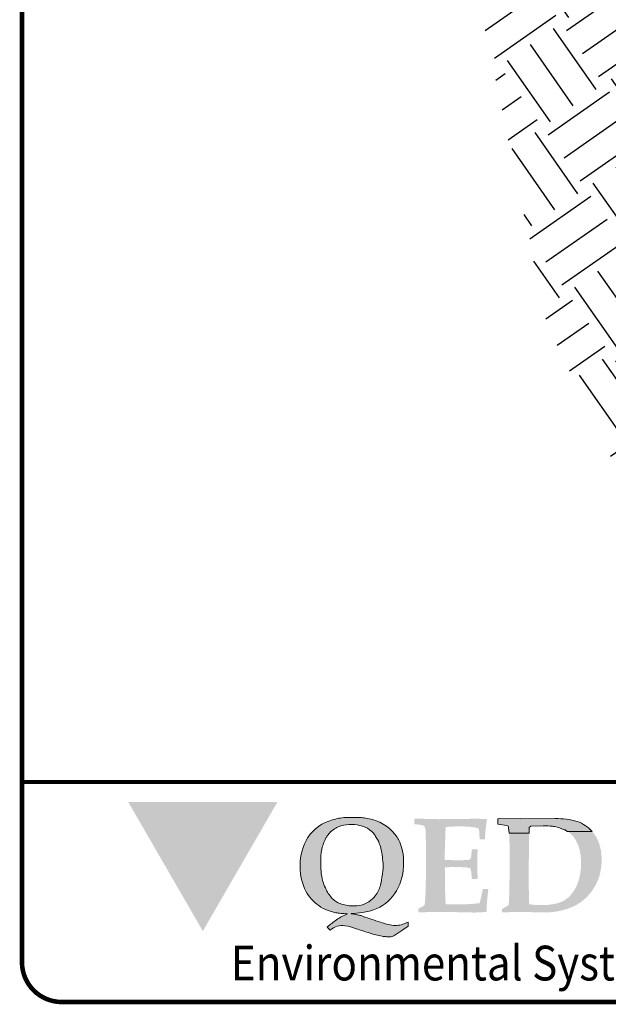
# Model space of a CAD drawing. Units: inches. Extents: x 0.5 to 10.9, y 0.1 to 17.
# Drawn here: x 0.5 to 3, y 0.1 to 4.2 of the extents above; entities that cross this region are included whole.
import ezdxf

# ---------------------------------------------------------------- set-up
doc = ezdxf.new("R2010")
doc.units = ezdxf.units.IN
doc.header["$LTSCALE"] = 0.75
doc.header["$MEASUREMENT"] = 0
doc.styles.add('logo', font='ARIALN.TTF')

msp = doc.modelspace()

# ---------------------------------------------------------------- hatches: boundary and pattern name
h = msp.add_hatch()
h.set_pattern_fill('EARTH', color=256, scale=1.25, angle=35)
h.set_pattern_definition([(35, (0, 0), (0.07674237748060803, 0.4352276502000118), [0.3124999999999999, -0.3124999999999999]), (35, (-0.0672159886348882, 0.09599438019011623), (0.07674237748060803, 0.4352276502000118), [0.3124999999999999, -0.3124999999999999]), (35, (-0.1344319772697764, 0.1919887603802325), (0.07674237748060803, 0.4352276502000118), [0.3124999999999999, -0.3124999999999999]), (125, (-0.1248391800847004, 0.2463922166552339), (-0.4352276502000118, 0.07674237748060805), [0.3125, -0.3125]), (125, (-0.02884479989458419, 0.3136082052901221), (-0.4352276502000118, 0.07674237748060805), [0.3125, -0.3125]), (125, (0.06714958029553206, 0.3808241939250103), (-0.4352276502000118, 0.07674237748060805), [0.3125, -0.3125])])
h.paths.add_polyline_path([(9.222520802095747, 8.137194906876633), (6.307105024217499, 7.84605651673683), (6.3071050242175, 3.384463999723994), (6.572061386765828, 3.53345115491317), (6.572061386765828, 3.654727075040657), (7.503225213340162, 3.654727075040658), (7.503225213340162, 3.305536288160116), (6.580431191048039, 3.305536288160116), (6.580431191048039, 3.43099394808107), (6.307105024217499, 3.279990069090818), (6.307105024217499, 2.223791563486287), (6.627976581635099, 2.384498894669296), (7.282472543605312, 2.384498894669296), (7.282472543605312, 2.237510684659387), (6.556081087897555, 2.237510684659387), (6.307105024217499, 2.165930613990152), (6.307105024217499, 1.732514533986636), (5.44460987302395, 1.732514533986637), (5.44460987302395, 4.615093336603454), (5.128559528590475, 4.568490836088419), (5.128559528590475, 4.370985100095343), (4.271330970680712, 4.370985100095343), (4.271330970680712, 4.925776459013012), (5.117455590820217, 4.925776459013012), (5.117455590820217, 4.694983199685172), (5.275132203063213, 4.694983199685172), (5.44460987302395, 4.856982329864142), (5.44460987302395, 5.892151244846808), (5.233424682339038, 6.02033169756206), (4.208685601071526, 6.02033169756206), (4.208685601071525, 6.479432901717448), (5.149088726585038, 6.479432901717448), (5.149088726585038, 6.257463722665054), (5.44460987302395, 6.134898281377904), (5.444609873023951, 7.846056516736836), (3.610591967482265, 7.762377037221828), (1.707775014002724, 7.787178093351262), (2.729015626105368, 2.932452624308699), (3.220078681502234, 1.911262635109556), (4.825987372965136, 1.327725452490573), (7.825453206164017, 1.738853929370667), (9.192466210877289, 2.468275327260333)])
msp.add_hatch(color=256).paths.add_polyline_path([(1.29063086749697, 0.3983688520070459), (0.9790667180903494, 0.9377592554757062), (1.602242359883322, 0.9377592554757062)])
at = {"linetype": 'Continuous', "lineweight": 0}
h = msp.add_hatch(color=256, dxfattribs=at)
edge = h.paths.add_edge_path()
edge.add_arc((1.910788054440305, 0.4394941161376629), 0.03138573731431583, 74.93697103772251, 91.80151538993118, ccw=False)
edge.add_arc((1.92940806883305, 0.5086804288161382), 0.04026236662453442, 254.9369710377263, 263.3988393098653)
edge.add_arc((1.917270179396778, 0.4037943254335161), 0.06532372641218595, 75.19113275140069, 83.39883930986662, ccw=False)
edge.add_arc((1.970675863867382, 0.6058001374414399), 0.1436224753210591, 255.1911327514012, 258.9521235212231)
edge.add_arc((1.929266582410254, 0.393714169415281), 0.0724682149559245, 72.56896602632452, 78.95212352122081, ccw=False)
edge.add_arc((1.902856606675212, 0.3095995222380363), 0.1606314765112785, 67.86158015592463, 72.56896602632469, ccw=False)
edge.add_arc((2.723119186701564, 2.655754094303001), 2.32499541116272, 250.9274010252617, 251.7154261167719)
edge.add_arc((-12.80238361076172, -44.33146168345105), 47.16075691876814, 71.66524367762378, 71.71542611678427, ccw=False)
edge.add_arc((2.160970482276572, 0.8216433337264792), 0.4071404323436451, 251.6652436776179, 255.5390045947917)
edge.add_arc((2.121412357975705, 0.6682527170380457), 0.2487310687117414, 255.539004594792, 261.9255966287368)
edge.add_arc((2.094072521444954, 0.475535861284305), 0.05408458620272879, 261.9255966287401, 278.0744033712664)
edge.add_arc((2.097510582145208, 0.5048406095530886), 0.08295746679042697, 272.8734034481839, 290.0788569015373)
edge.add_arc((2.036105908606676, 0.6728288225071974), 0.2618165555275977, 290.0788569015414, 295.3836224809625)
edge.add_line((2.148340619321226, 0.4362885966276284), (2.148274614155697, 0.4192884854557697))
edge.add_line((2.148274614155697, 0.4192884854557697), (2.125388539388678, 0.4031617636460769))
edge.add_line((2.125388539388678, 0.4031617636460769), (2.109934095886381, 0.3924191742375402))
edge.add_line((2.109934095886381, 0.3924191742375491), (2.0882082780014, 0.3785433247309165))
edge.add_arc((2.072926352118423, 0.4043678154476158), 0.03000735875531908, 270.7092204086915, 300.6153907330087, ccw=False)
edge.add_arc((2.070967273308389, 0.5626278052405773), 0.1882794736683747, 265.8220571413218, 270.70922040870215, ccw=False)
edge.add_arc((2.070313970031464, 0.5536843718047599), 0.1793122106080751, 260.341651288779, 265.8220571413108, ccw=False)
edge.add_arc((2.092078597671752, 0.6815723977379893), 0.3090390243106322, 255.143489909231, 260.3416512887784, ccw=False)
edge.add_arc((2.161586142568995, 0.9436012017904947), 0.5801301398987748, 252.7152464467604, 255.14348990923162, ccw=False)
edge.add_arc((2.721950126441904, 2.744410458404888), 2.466110461410635, 251.98853437418938, 252.7152464467602, ccw=False)
edge.add_arc((2.557502202919977, 2.238636198015374), 1.93427334158614, 251.11297597676372, 251.9885343741895, ccw=False)
edge.add_arc((1.848310524510713, 0.1874103526544122), 0.2361837396321876, 69.40983870631402, 81.31180251460084)
edge.add_arc((1.872819029112812, 0.34779510093189), 0.07393721647109613, 81.3118025146026, 106.1336708956328)
edge.add_arc((1.884922582737183, 0.3266198201201629), 0.09781058589822964, 109.4995808624976, 129.4055864294735)
edge.add_line((1.822831850329963, 0.4021952901014245), (1.809664213995046, 0.4145936395216463))
edge.add_arc((2.151187955517913, 0.02269989050852494), 0.5198261022104813, 125.556605861008, 131.0711815620076, ccw=False)
edge.add_arc((1.966043226138379, 0.28351852229172), 0.1999791214010134, 110.6201898283899, 125.8559951166886, ccw=False)
edge.add_arc((1.669051054289035, -6.983851960736448), 7.45798023671547, 88.2591494542498, 88.32813275011553)
edge.add_arc((1.900770736867828, 0.8266032926284659), 0.3559304072538975, 263.6497637996856, 267.7248668551664, ccw=False)
edge.add_arc((1.87925417001545, 0.6332630112797997), 0.1613965360615121, 256.3494328031225, 263.6497637996846, ccw=False)
edge.add_arc((1.920336800382961, 0.802424877215012), 0.3354755968488382, 253.03943995669562, 256.349432803123, ccw=False)
edge.add_arc((1.865036784665357, 0.6211003549598324), 0.1459058890645006, 249.768802506495, 253.03943995669738, ccw=False)
edge.add_arc((1.876071722574093, 0.6510421184507074), 0.1778163741061572, 235.2279444719718, 249.7688025064945, ccw=False)
edge.add_arc((1.878411918713859, 0.6520570188028927), 0.1799896995755998, 209.0414311320869, 234.8002697179748, ccw=False)
edge.add_arc((1.924820299087931, 0.6664143949292409), 0.2277513822110285, 180.1216903381564, 206.5308573171294, ccw=False)
edge.add_line((1.697069430562966, 0.6659306747998492), (1.697069430562966, 0.6733718792088759))
edge.add_arc((1.924820299087931, 0.6728881590794664), 0.2277513822110285, 149.1338665516806, 179.8783096618428, ccw=False)
edge.add_arc((1.875074143774989, 0.6940303135457668), 0.1743602031798153, 104.2674565753426, 146.7100987654809, ccw=False)
edge.add_arc((1.904007809507527, 0.6312576612490659), 0.2426531966384187, 94.28980598605813, 107.2370769114155, ccw=False)
edge.add_arc((1.915220239551674, -0.06534593132689359), 0.9390361849587081, 88.20848312174468, 91.79190335237791, ccw=False)
edge.add_arc((1.931103160680737, 0.6263915963736597), 0.2472071265553747, 74.0482249159221, 86.87556148798058, ccw=False)
edge.add_arc((1.956071820593846, 0.69509739176398), 0.1743602031798161, 33.28990123451911, 75.73254342465742, ccw=False)
edge.add_arc((1.906325665280904, 0.6739552372976796), 0.2277513822110299, 24.866840191414497, 30.866133448317328, ccw=False)
edge.add_arc((1.913666766046552, 0.6872996623851488), 0.2156681339757806, -5.264073704124087, 22.46977190424269, ccw=False)
edge.add_arc((1.919031661086679, 0.6729178658063226), 0.2094633871436321, 325.475984598478, 358.5213904157402, ccw=False)
edge.add_arc((1.94489833023128, 0.655124228827356), 0.1780675579687778, 289.2639563263885, 325.47598459847836, ccw=False)
edge.add_arc((1.928088858140591, 0.7032215214180901), 0.2290176110259344, 280.77464415040816, 289.2639563263882, ccw=False)
edge.add_arc((1.892080057697266, 0.8924411684906239), 0.4216330531577117, 273.72319743666367, 280.77464415040845, ccw=False)
edge.add_arc((1.909496598723853, 0.6247977453191798), 0.1534235494702718, 271.0478789634053, 273.72319743666424, ccw=False)
edge.add_arc((1.91242455344429, 0.4647212964419154), 0.006679674744601866, 91.0478789634075, 113.1232612774802)
edge = h.paths.add_edge_path(flags=16)
edge.add_arc((2.027218480188376, 0.6918258507463779), 0.2442733979340412, 168.8529144228816, 181.134822640353)
edge.add_arc((2.301197601577923, 0.68842862132915), 0.5182066099982261, 180.1592840682691, 184.3891331999029)
edge.add_arc((1.99638552791966, 0.6650327630243744), 0.2124979800355645, 184.3891331999029, 196.0703544444794)
edge.add_arc((1.972540343138485, 0.6581635677594075), 0.1876830917457197, 196.0703544444797, 204.9252684770123)
edge.add_arc((2.027308253897691, 0.6836153494876438), 0.2480761148698279, 204.9252684770135, 209.6793154572853)
edge.add_arc((1.922770436738557, 0.624038038926443), 0.1277531696345251, 209.6793154572848, 230.0654404663597)
edge.add_arc((1.884075460146047, 0.5783923934597244), 0.06791531625526481, 230.3775549016747, 247.6127916958862)
edge.add_arc((1.922717731485964, 0.678723587089479), 0.1754196746724351, 248.4237178446776, 265.3892473778947)
edge.add_arc((1.921310666283731, 0.6280861459847884), 0.1248615059711919, 264.1648633200348, 286.9608974799464)
edge.add_arc((1.927590950852405, 0.6074940078313382), 0.1033329638005294, 286.9608974799456, 308.9864177493582)
edge.add_arc((1.923309874854849, 0.6127832596259495), 0.1101376530839233, 308.9864177493591, 326.4233742051828)
edge.add_arc((1.901771644084865, 0.6270805640416519), 0.1359893125714008, 326.4233742051839, 347.1697928716658)
edge.add_arc((1.419143629154663, 0.718352581159106), 0.6270989644551307, 348.831107724159, 353.7178475113888)
edge.add_arc((1.856323712883062, 0.6702252863121547), 0.1872777938436655, 353.7178475113876, 366.2821524886124)
edge.add_arc((0.8888885593204359, 0.5637244675105411), 1.160557404620616, 6.282152488612396, 7.980274302923725)
edge.add_arc((1.860139837370121, 0.6998839639214403), 0.1798084797799915, 7.980274302923713, 25.62508091001337)
edge.add_arc((2.00711052670689, 0.7730895019317039), 0.01582315775710108, 16.74222754893065, 32.97087348413577)
edge.add_arc((2.571610208836546, 1.139272029025125), 0.6570434963973726, 211.2542511904977, 212.9708734841316, ccw=False)
edge.add_arc((1.946739225848273, 0.7600275694449685), 0.07390801054615281, 31.2542511904978, 48.1659847356885)
edge.add_arc((1.927878286924168, 0.7389579446434045), 0.1021863433537457, 48.16598473568958, 72.80915401478225)
edge.add_arc((1.910777574555181, 0.6836832079826447), 0.1600459223052376, 72.80915401478065, 105.7640910072834)
edge.add_arc((1.893091547564539, 0.7463341470891613), 0.09494649280204737, 105.764091007284, 119.8714488147041)
edge.add_arc((1.901019888211917, 0.7325304271452246), 0.1108650753303809, 119.8714488147039, 133.5809488854497)
edge.add_arc((1.911100106055728, 0.7219381054393779), 0.1254872526955579, 133.5809488854496, 143.3295572850135)
edge.add_arc((1.49921097599399, 0.9674529995261203), 0.3549140122489781, 329.79770491867214, 331.27525732495343, ccw=False)
edge.add_arc((1.93475593012477, 0.7139364260349765), 0.1490404103960326, 149.7977049186723, 169.6605484061648)
edge.add_arc((1.782827297903016, 0.7416546183985648), 0.005396008484587818, 331.14844649812767, 349.66054840615766, ccw=False)
h = msp.add_hatch(color=256)
edge = h.paths.add_edge_path()
edge.add_spline(control_points=[(2.190307264356204, 0.4765202757470508), (2.190307264356204, 0.4765202757470508), (2.190307264356204, 0.4915783022279427), (2.190307264356204, 0.4915783022279427), (2.19979953178606, 0.4960936389168289), (2.209315470705782, 0.5011208715737467), (2.217121144483845, 0.5072488285086738), (2.221056529671437, 0.5363055822996508), (2.22274904119572, 0.5972212024925714), (2.22274904119572, 0.690551969098939), (2.22274904119572, 0.7542430714767931), (2.222163171821919, 0.7961682389374989), (2.221056529671437, 0.8168482442577627), (2.220512085404878, 0.8280300642756941), (2.218275129614036, 0.8346995065409555), (2.21490194231041, 0.8375134548968752), (2.212079117145803, 0.8403096496354188), (2.198124773879185, 0.8430673782029494), (2.173565603159749, 0.8453487180372452), (2.173565603159749, 0.8453487180372452), (2.173565603159749, 0.8688012466062087), (2.173565603159749, 0.8688012466062087), (2.21770701385766, 0.8671383244442463), (2.25235023925323, 0.8660198465488254), (2.278016052123182, 0.8660198465488254), (2.278016052123182, 0.8660198465488254), (2.431732789337063, 0.8677153170093419), (2.431732789337063, 0.8677153170093419), (2.447947759884384, 0.8677153170093419), (2.462493890397249, 0.8671383244442463), (2.475880117907455, 0.8660198465488254), (2.475880117907455, 0.8660198465488254), (2.477554875814357, 0.8626496181814289), (2.477554875814357, 0.8626496181814289), (2.47364316211663, 0.8425466054262607), (2.470784829717239, 0.8151616506059565), (2.468618888395946, 0.7816280262970974), (2.468618888395946, 0.7816280262970974), (2.446817446244041, 0.7816280262970974), (2.446817446244041, 0.7816280262970974), (2.44572855771094, 0.8090041043087002), (2.444580490453199, 0.8235502348215604), (2.443456094685315, 0.8252161159197744), (2.442355370407292, 0.8268908738266632), (2.437887376698094, 0.8291367064261888), (2.430626147186599, 0.8308114643330775), (2.415553326024569, 0.8341461854657126), (2.391485338719488, 0.8358327791175277), (2.359623513381284, 0.8358327791175277), (2.344000330080254, 0.8358327791175277), (2.326092848008686, 0.8346995065409555), (2.304906864592844, 0.8336135769440887), (2.302640319439722, 0.7760445136287117), (2.300941890042954, 0.7302076324702842), (2.300941890042954, 0.6961088513412559), (2.320530047893901, 0.6949874145096011), (2.339484993391364, 0.6944459291792846), (2.356859866941281, 0.6944459291792846), (2.383129302802403, 0.6944459291792846), (2.398202123964446, 0.6949874145096011), (2.403764924079231, 0.6966947207150351), (2.406593667116302, 0.6978043218017547), (2.408812869289745, 0.7005945986678306), (2.410499462941538, 0.7050744281219554), (2.411635694454384, 0.7084328207444344), (2.412760090222255, 0.7201561260926912), (2.414440766001603, 0.7403153586362485), (2.414440766001603, 0.7403153586362485), (2.438443656709584, 0.7403153586362485), (2.438443656709584, 0.7403153586362485), (2.437301507324293, 0.7084328207444344), (2.436780734547595, 0.6883179722443487), (2.436780734547595, 0.678810910133306), (2.436780734547595, 0.678810910133306), (2.438443656709584, 0.615628744787232), (2.438443656709584, 0.615628744787232), (2.438443656709584, 0.615628744787232), (2.414440766001603, 0.615628744787232), (2.414440766001603, 0.615628744787232), (2.412760090222255, 0.6402530121037717), (2.411073496570418, 0.654228067924004), (2.409369149301222, 0.6581427405579685), (2.408280260768117, 0.6603796963487927), (2.405504778583197, 0.6614863384992873), (2.401545721905756, 0.6625752270323968), (2.392615652359805, 0.6648328953768399), (2.371405997454155, 0.6659632090171872), (2.338976056359557, 0.6659632090171872), (2.328371228906748, 0.6659632090171872), (2.316618334196179, 0.6654246826230867), (2.302640319439722, 0.6642914100465234), (2.302640319439722, 0.654228067924004), (2.302078121555778, 0.6441676847377273), (2.302078121555778, 0.6340925068702994), (2.302078121555778, 0.5804440340613368), (2.303202517323662, 0.5396491802409695), (2.304906864592844, 0.5106160979398453), (2.304906864592844, 0.5106160979398453), (2.360215300627549, 0.5100479821834512), (2.360215300627549, 0.5100479821834512), (2.392047536603437, 0.5100479821834512), (2.420571681872763, 0.5116990686004961), (2.446817446244041, 0.5150722559041352), (2.451297275698161, 0.5324175400917817), (2.455771187279823, 0.5513872802703776), (2.460233263116554, 0.5737686739236079), (2.460233263116554, 0.5737686739236079), (2.483153183163894, 0.5737686739236079), (2.483153183163894, 0.5737686739236079), (2.479205962231397, 0.5408061243073856), (2.476418644301537, 0.5089235864155803), (2.475880117907455, 0.4787365189842738), (2.458552587337206, 0.4770824736309951), (2.442355370407292, 0.4759728725442667), (2.42669667987147, 0.4759728725442667), (2.416654050302565, 0.4759728725442667), (2.396527366057562, 0.4765202757470508), (2.36634029862626, 0.4770824736309951), (2.337869414209067, 0.4781861568452559), (2.312156258359448, 0.4781861568452559), (2.288668222555701, 0.4781861568452559), (2.25739226659129, 0.4781861568452559), (2.224406045485215, 0.4776239589613116), (2.190307264356204, 0.4765202757470508)], knot_values=[0, 0, 0, 0, 1, 1, 1, 2, 2, 2, 3, 3, 3, 4, 4, 4, 5, 5, 5, 6, 6, 6, 7, 7, 7, 8, 8, 8, 9, 9, 9, 10, 10, 10, 11, 11, 11, 12, 12, 12, 13, 13, 13, 14, 14, 14, 15, 15, 15, 16, 16, 16, 17, 17, 17, 18, 18, 18, 19, 19, 19, 20, 20, 20, 21, 21, 21, 22, 22, 22, 23, 23, 23, 24, 24, 24, 25, 25, 25, 26, 26, 26, 27, 27, 27, 28, 28, 28, 29, 29, 29, 30, 30, 30, 31, 31, 31, 32, 32, 32, 33, 33, 33, 34, 34, 34, 35, 35, 35, 36, 36, 36, 37, 37, 37, 38, 38, 38, 39, 39, 39, 40, 40, 40, 41, 41, 41, 41], degree=3, periodic=0)
h = msp.add_hatch(color=256, dxfattribs=at)
edge = h.paths.add_edge_path()
edge.add_arc((2.811010428327377, 2.675754446712851), 1.83986340908006, 266.90809420175106, 267.8143092292062, ccw=False)
edge.add_line((2.711772338126093, 0.8385693266106617), (2.6607761489717, 0.8362166457425655))
edge.add_line((2.660776148971696, 0.8362166457425655), (2.654230646410254, 0.8315544650105942))
edge.add_line((2.65423064641025, 0.8315544650105942), (2.653822518912173, 0.8068894710564276))
edge.add_line((2.65382251891219, 0.8068894710564276), (2.569755975953226, 0.8068894710564276))
edge.add_line((2.569755975953208, 0.8068894710564276), (2.567908340956724, 0.8308878840384146))
edge.add_arc((2.558499215513555, 0.8302774131297728), 0.009428908544249315, 3.712188889971925, 75.619685649603)
edge.add_line((2.560840951775732, 0.8394109002849657), (2.522218909611571, 0.8454477740126141))
edge.add_line((2.522218909611571, 0.8454477740126229), (2.522218909611571, 0.8681359832764777))
edge.add_line((2.522218909611571, 0.8681359832764688), (2.527905166923426, 0.8685124981865897))
edge.add_line((2.527905166923444, 0.8685124981865986), (2.616986068334282, 0.867692949212536))
edge.add_line((2.616986068334278, 0.867692949212536), (2.762560834358728, 0.8687074422928962))
edge.add_arc((2.764890976472814, 0.5343435125341021), 0.334372048900644, 74.3757337977284, 90.3992809502181, ccw=False)
edge.add_arc((2.799642540259637, 0.7074055444788883), 0.1588898530564857, 42.66538784600539, 69.63095366018382, ccw=False)
edge.add_line((2.916478083955892, 0.815087674535425), (2.812888174702526, 0.815087674535425))
edge.add_arc((2.790013364158391, 0.7881919398093338), 0.0353077541608824, 49.61885059021295, 73.51221774646167)
edge.add_arc((2.736054889368267, 0.6906289955831699), 0.1461651565109784, 64.04159433988833, 80.4028908972821)
edge.add_arc((2.716465206246539, 0.5663241196321742), 0.2719999364070563, 80.69958111992784, 84.85837646192455)
h = msp.add_hatch(color=256)
edge = h.paths.add_edge_path()
edge.add_spline(control_points=[(2.760843430595082, 0.8688012466062087), (2.809482424364525, 0.8688012466062087), (2.845865504264087, 0.8620874202974846), (2.870969119250073, 0.8498078349377689), (2.897238555111213, 0.8369512570129398), (2.917909683622793, 0.8179696810894175), (2.933532866923823, 0.791691368419599), (2.948617523830753, 0.7654367272396421), (2.956488294205937, 0.7341637302114599), (2.956488294205937, 0.6966947207150351), (2.956488294205937, 0.6486238427019995), (2.944179119483874, 0.6078497014352511), (2.920708837297548, 0.5731857634860624), (2.896676357227264, 0.5379773812703057), (2.867613685563833, 0.5134004569334714), (2.832976378040713, 0.4988809568466888), (2.810026868631071, 0.4887969021705505), (2.786006224305731, 0.4826452737457618), (2.760843430595082, 0.4792780043145903), (2.760843430595082, 0.4792780043145903), (2.760843430595082, 0.5122908558467429), (2.760843430595082, 0.5122908558467429), (2.775425068342721, 0.5150722559041352), (2.787160209435904, 0.5195461674857924), (2.797202839004783, 0.5245467697166148), (2.819016116901636, 0.53687073911982), (2.836343647471893, 0.5564293076084379), (2.849759464344406, 0.5832461466723391), (2.863701971866111, 0.6106340604288683), (2.870424674983514, 0.6436025279175581), (2.870424674983514, 0.6832877806512059), (2.870424674983514, 0.7352703723619545), (2.856967433003768, 0.7749260357332997), (2.830147635003642, 0.8023198673622876), (2.813980007436035, 0.818511166419734), (2.791071923133622, 0.8291367064261888), (2.760843430595082, 0.8346995065409555), (2.760843430595082, 0.8346995065409555), (2.760843430595082, 0.8688012466062087), (2.760843430595082, 0.8688012466062087)], knot_values=[0, 0, 0, 0, 1, 1, 1, 2, 2, 2, 3, 3, 3, 4, 4, 4, 5, 5, 5, 6, 6, 6, 7, 7, 7, 8, 8, 8, 9, 9, 9, 10, 10, 10, 11, 11, 11, 12, 12, 12, 13, 13, 13, 13], degree=3, periodic=0)
edge = h.paths.add_edge_path()
edge.add_spline(control_points=[(2.540680821372028, 0.4765202757470508), (2.540680821372028, 0.4765202757470508), (2.540680821372028, 0.4904923726310582), (2.540680821372028, 0.4904923726310582), (2.553552193978, 0.4983158000265018), (2.563050379280345, 0.503922984184749), (2.568145667470574, 0.5072488285086738), (2.570897478165646, 0.5402380085509915), (2.572027791805994, 0.6016803193930773), (2.572027791805994, 0.6916526933769749), (2.572027791805994, 0.7307520767368256), (2.572027791805994, 0.7632086482575016), (2.570897478165646, 0.7894632894374674), (2.570282019429542, 0.8157179306174243), (2.568630933012515, 0.8302344717679819), (2.566956175105613, 0.8341461854657126), (2.566417648711526, 0.8358327791175277), (2.565293252943637, 0.8375134548968752), (2.563606659291822, 0.8386467274734475), (2.560813423489503, 0.8397444928152495), (2.546859080222899, 0.8420051200959264), (2.522276238013597, 0.8453487180372452), (2.522276238013597, 0.8453487180372452), (2.522276238013597, 0.8688012466062087), (2.522276238013597, 0.8688012466062087), (2.550711615195998, 0.8677153170093419), (2.583153392035514, 0.8677153170093419), (2.619530554062604, 0.8677153170093419), (2.619530554062604, 0.8677153170093419), (2.756973142004598, 0.8688012466062087), (2.756973142004598, 0.8688012466062087), (2.758630146294093, 0.8688012466062087), (2.759754542061981, 0.8688012466062087), (2.760843430595082, 0.8688012466062087), (2.760843430595082, 0.8688012466062087), (2.760843430595082, 0.8346995065409555), (2.760843430595082, 0.8346995065409555), (2.746906840945845, 0.8369512570129398), (2.731283657644792, 0.8386467274734475), (2.713926537712255, 0.8386467274734475), (2.702747676630548, 0.8386467274734475), (2.68265058174783, 0.8375134548968752), (2.654156025840806, 0.8358327791175277), (2.654156025840806, 0.8358327791175277), (2.65191907005, 0.6614863384992873), (2.65191907005, 0.6614863384992873), (2.65191907005, 0.587705263572845), (2.652439842826693, 0.5374358959399803), (2.654156025840806, 0.5106160979398453), (2.669796962759244, 0.5083554706591684), (2.686041522668845, 0.5067043842421324), (2.702185478746604, 0.5067043842421324), (2.724531365165082, 0.5067043842421324), (2.744137276633392, 0.5089235864155803), (2.760843430595082, 0.5122908558467429), (2.760843430595082, 0.5122908558467429), (2.760843430595082, 0.4792780043145903), (2.760843430595082, 0.4792780043145903), (2.748587516725205, 0.4776239589613116), (2.736284259875655, 0.4765202757470508), (2.723418805142111, 0.4765202757470508), (2.723418805142111, 0.4765202757470508), (2.617299516144247, 0.4781861568452559), (2.617299516144247, 0.4781861568452559), (2.600480922605766, 0.4781861568452559), (2.574785520373529, 0.4776239589613116), (2.540680821372028, 0.4765202757470508)], knot_values=[0, 0, 0, 0, 1, 1, 1, 2, 2, 2, 3, 3, 3, 4, 4, 4, 5, 5, 5, 6, 6, 6, 7, 7, 7, 8, 8, 8, 9, 9, 9, 10, 10, 10, 11, 11, 11, 12, 12, 12, 13, 13, 13, 14, 14, 14, 15, 15, 15, 16, 16, 16, 17, 17, 17, 18, 18, 18, 19, 19, 19, 20, 20, 20, 21, 21, 21, 22, 22, 22, 22], degree=3, periodic=0)

# ---------------------------------------------------------------- linework, layer by layer
at = {"color": 7, "const_width": 0.01915703784838272}
msp.add_lwpolyline([(0.5352108099848913, 16.26905839380289, -0.414213562373095), (0.7012384713375703, 16.43508605515555), (10.73061522035283, 16.43508605515553, -0.414213562373095), (10.89664288170549, 16.26905839380288), (10.89664288170543, 0.2680515898518827, -0.414213562373095), (10.73061522035277, 0.1020239284992304), (0.7012384713375135, 0.1020239284992428, -0.414213562373095), (0.5352108099848345, 0.2680515898518951)], format="xyb", close=True, dxfattribs=at)
at = {"const_width": 0.01696168926608977}
msp.add_lwpolyline([(0.5352108099848345, 1.020782097079108), (10.88888385092649, 1.020782097079104)], dxfattribs=at)
at = {"linetype": 'Continuous', "lineweight": 0, "flags": 128}
for points in [[(1.909801374909901, 0.4708643403999666, -0.07371856207232873), (1.918944625911021, 0.4698014559847206, 0.03693865230141906), (1.924779616917867, 0.4686849840870586, -0.03582819447506214), (1.933966622271897, 0.4669482487296293, 0.0164118912948065), (1.943153606908912, 0.4648393599561338, -0.02785898271707111), (1.950974987530317, 0.4628545145550298, -0.02054273462364889), (1.963389850111692, 0.4583886269643376, 0.003438421659225358), (1.993682509262478, 0.4481477445353708, -0.0002189622010071175), (2.032896995870733, 0.4351714541170946, 0.01690408043597382), (2.059299018789187, 0.4274019797803206, 0.02787398035798529), (2.086475858373767, 0.4219874423076195, 0.07057930844294594), (2.101669184516173, 0.4219874423076195, 0.07521430744997709), (2.125990969705119, 0.4269252142789757, 0.02315054084754971), (2.148340619321226, 0.4362885966276284), (2.148274614155697, 0.4192884854557697), (2.125388539388678, 0.4031617636460769), (2.109934095886381, 0.3924191742375491), (2.088208278001418, 0.3785433247309165, -0.1312360147824784), (2.073297780659183, 0.3743627555358451, -0.02132750533635026), (2.057250312368962, 0.3748486658575665, -0.02391734060539399), (2.040230262709469, 0.3769137876372639, -0.02268514795924488), (2.012841239373698, 0.3828642465321472, -0.01059560735030988), (1.989217410694953, 0.3896697985543938, -0.003170890222310261), (1.959410752190516, 0.3991525811991945, -0.003820362793262491), (1.93137183583821, 0.4085066606905272, 0.05197885040488521), (1.883987777600276, 0.4208838896529929, 0.1087313102567047), (1.852273412735255, 0.4188203754977735, 0.08707541101764604), (1.822831850329963, 0.4021952901014245), (1.809664213995033, 0.4145936395216463, -0.02406652051629427), (1.848905446280249, 0.4455999509818263, -0.06657684761264102), (1.89561628413361, 0.4706860804746924, 0.0003009964195236048), (1.886640965322244, 0.470953458713149, -0.01778286555715294), (1.861402783330822, 0.4728567462958697, -0.03186448101071523), (1.841164613444864, 0.4764254279876798, -0.01444357261178716), (1.822474088057018, 0.4815405279281002, -0.01427181690171828), (1.814581192271659, 0.4841961488158795, -0.0635317330919237), (1.774660731665166, 0.504978865634925, -0.1128698107170303), (1.721052520617768, 0.5646824699676909, -0.1157444818300111), (1.697069430562966, 0.6659306747998492), (1.697069430562966, 0.6733718792088581, -0.1349584686521983), (1.729325732036807, 0.7897323559937206, -0.1873374980558282), (1.83210331898738, 0.8630125276098042, -0.05655330228919642), (1.885857033165899, 0.8732310547390085, -0.01563689466177608), (1.944577115004209, 0.8732312527797035, -0.0560283317426796), (1.999042645381437, 0.8640796058279996, -0.1873374980558282), (2.101820232332011, 0.7907994342119249, -0.02618283570639918), (2.112961655653674, 0.769727151665581, -0.1216059027464096), (2.128425302794448, 0.6675129267649602, -0.1451953906398629), (2.091606180554891, 0.5542041522598282, -0.1593329353588899), (2.003646485853008, 0.4870269075756237, -0.03705856284275371), (1.970902919994451, 0.4782414728191196, -0.03077745302380335), (1.919459361068435, 0.471698010183804, -0.01167380922485705), (1.912302396096782, 0.4713998540913042, 0.09662102570242632)], [(2.740841259852756, 0.837229589152507, -0.003954129597633454), (2.711772338126093, 0.8385693266106617), (2.660776148971696, 0.8362166457425655), (2.65423064641025, 0.8315544650105942), (2.65382251891219, 0.8068894710564276), (2.569755975953208, 0.8068894710564276), (2.567908340956742, 0.8308878840384235, 0.3244735217352306), (2.560840951775732, 0.8394109002849657), (2.522218909611571, 0.8454477740126229), (2.522218909611571, 0.8681359832764688), (2.527905166923444, 0.8685124981865986), (2.616986068334278, 0.867692949212536), (2.76256083435871, 0.8687074422928962, -0.0700300589133558), (2.854946638045857, 0.8563600414649262, -0.118205450117246), (2.916478083955892, 0.815087674535425), (2.812888174702526, 0.815087674535425, 0.1046338448507683), (2.800034088924257, 0.8220478488807679, 0.07151115001167652), (2.760423397717656, 0.8347484903737854, 0.01814815991500023)], [(1.787553515253813, 0.7390508178841291, 0.05364129451221145), (1.782992994077677, 0.6869879925180253, 0.01845829442406303), (1.784510743911339, 0.6487703087012129, 0.05101312502420093), (1.792191435228479, 0.6062096040713758, 0.03865608847720629), (1.802338384567593, 0.5790671947334278, 0.02074641889728406), (1.811777163904059, 0.5607816895442994, 0.08918659940846696), (1.84076411195316, 0.526079705708403, 0.07534499824485476), (1.858208964172506, 0.5155957807477005, 0.07416160204481446), (1.908616447785765, 0.5038716038002242, 0.09979579286310378), (1.957735138640382, 0.5086556076500113, 0.09640143500485694), (1.992601453559935, 0.5271737990074197, 0.07623022184204603), (2.015070722538018, 0.5518714425515334, 0.09077140526374201), (2.034365631983366, 0.5968824265690795, 0.02132565671520077), (2.042476920285992, 0.6497324719483686, 0.05487711061849255), (2.042476920285992, 0.690718100675932, 0.007409589785935622), (2.038207038227753, 0.7248471644278673, 0.07714247267198662), (2.022262947883083, 0.7776476214897396, 0.07092941661633784), (2.020385322640113, 0.781700664126058, -0.007490317835627991), (2.009921216393445, 0.7983737569169911, 0.07392558587246673), (1.99603401569316, 0.8150949619476098, 0.1079424367921155), (1.958080014924922, 0.8365791738601089, 0.1447923471135501), (1.867296755702615, 0.8377095552042988, 0.06163282282023288), (1.845802906325956, 0.8286665277496095, 0.05989043132041995), (1.824591865032444, 0.8128412122297366, 0.04256200131162351), (1.810448809096148, 0.7968805300694246, -0.006447127913807786), (1.805947062114702, 0.7889118850397967, 0.08688565608465824), (1.788135684321611, 0.740686144755772, -0.08095041230698055)]]:
    msp.add_lwpolyline(points, format="xyb", close=True, dxfattribs=at)

# ---------------------------------------------------------------- texts
at = {"linetype": 'Continuous', "lineweight": 0, "style": 'logo', "width": 0.89}
msp.add_text('Environmental Systems', height=0.1452008447118943, dxfattribs=at).set_placement((1.407713015231657, 0.1921665039230689))

doc.saveas('drawing.dxf')
